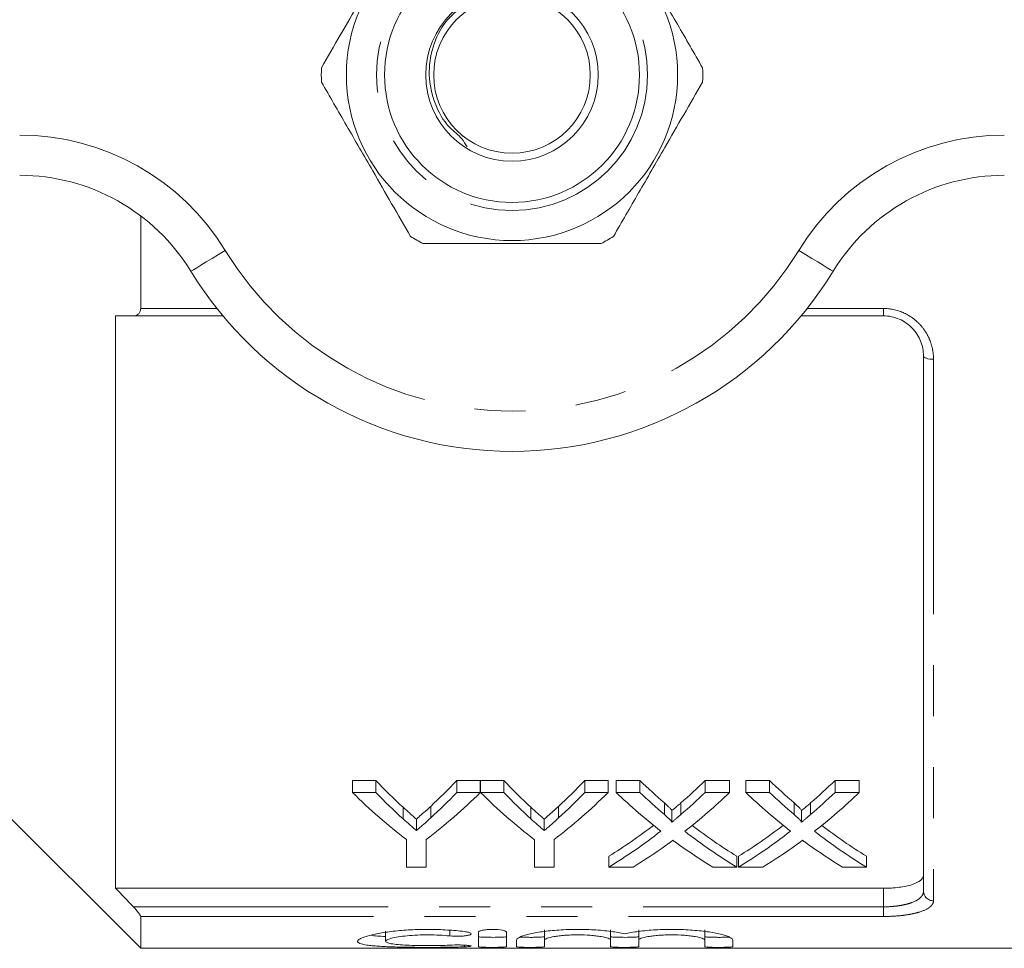
# Model space of a CAD drawing. Units: millimetres. Extents: x 169 to 237, y 89 to 254.
# Drawn here: x 188 to 213, y 89 to 112 of the extents above; entities that cross this region are included whole.
import ezdxf

# ---------------------------------------------------------------- set-up
doc = ezdxf.new("R2010")
doc.units = ezdxf.units.MM
doc.linetypes.add('PHANTOM', pattern=[12.7, 6.35, -1.27, 1.27, -1.27, 1.27, -1.27])

msp = doc.modelspace()

# ---------------------------------------------------------------- linework, layer by layer
at = {"color": 7, "linetype": 'Continuous', "lineweight": 15}
for p, q in [((191.173, 107.18), (191.173, 104.873)), ((190.548, 104.69), (190.548, 90.435)), ((193.219, 104.69), (190.991, 104.69)), ((209.673, 104.69), (207.626, 104.69)), ((210.673, 90.361), (210.673, 103.69)), ((196.447, 93.121), (197.031, 93.121)), ((196.447, 92.821), (196.447, 93.121)), ((197.031, 92.821), (197.031, 93.121)), ((199.049, 93.121), (199.633, 93.121)), ((199.049, 92.821), (199.049, 93.121)), ((199.633, 92.821), (199.633, 93.121)), ((199.638, 93.121), (200.217, 93.121)), ((199.638, 92.821), (199.638, 93.121)), ((200.217, 92.821), (200.217, 93.121)), ((202.235, 93.121), (202.819, 93.121)), ((202.235, 92.821), (202.235, 93.121)), ((202.819, 92.821), (202.819, 93.121)), ((203.014, 93.121), (203.609, 93.121)), ((203.014, 92.821), (203.014, 93.121)), ((203.609, 92.821), (203.609, 93.121)), ((205.238, 93.121), (205.841, 93.121)), ((205.238, 92.821), (205.238, 93.121)), ((205.841, 92.821), (205.841, 93.121)), ((206.245, 93.121), (206.839, 93.121)), ((206.245, 92.821), (206.245, 93.121)), ((206.839, 92.821), (206.839, 93.121)), ((208.469, 93.121), (209.072, 93.121)), ((208.469, 92.821), (208.469, 93.121)), ((209.072, 92.821), (209.072, 93.121)), ((197.031, 92.821), (196.447, 92.821)), ((199.633, 92.821), (199.049, 92.821)), ((200.217, 92.821), (199.638, 92.821)), ((202.819, 92.821), (202.235, 92.821)), ((203.609, 92.821), (203.014, 92.821)), ((205.841, 92.821), (205.238, 92.821)), ((206.839, 92.821), (206.245, 92.821)), ((209.072, 92.821), (208.469, 92.821)), ((198.397, 92.186), (198.397, 92.475)), ((201.582, 92.186), (201.582, 92.475)), ((204.219, 92.269), (204.219, 92.56)), ((204.63, 92.269), (204.63, 92.56)), ((207.45, 92.269), (207.45, 92.56)), ((207.86, 92.269), (207.86, 92.56)), ((187.673, 92.44), (191.173, 88.94)), ((197.709, 92.163), (197.709, 92.452)), ((200.895, 92.163), (200.895, 92.452)), ((204.401, 92.077), (204.401, 92.365)), ((207.632, 92.077), (207.632, 92.365)), ((198.04, 91.872), (198.04, 92.157)), ((201.226, 91.872), (201.226, 92.157)), ((197.793, 91.649), (197.793, 90.963)), ((198.286, 90.963), (198.286, 91.649)), ((200.979, 91.649), (200.979, 90.963)), ((201.472, 90.963), (201.472, 91.649)), ((202.835, 90.963), (202.835, 91.234)), ((206.021, 90.963), (206.021, 91.234)), ((206.065, 90.963), (206.065, 91.234)), ((209.251, 90.963), (209.251, 91.234)), ((197.793, 90.963), (198.286, 90.963)), ((200.979, 90.963), (201.472, 90.963)), ((202.835, 90.963), (203.437, 90.963)), ((205.425, 90.963), (206.021, 90.963)), ((206.065, 90.963), (206.668, 90.963)), ((208.656, 90.963), (209.251, 90.963)), ((190.548, 90.435), (209.673, 90.435)), ((191.173, 89.732), (191.173, 88.94)), ((197.274, 89.367), (197.274, 89.115)), ((199.586, 89.34), (199.586, 88.982)), ((200.286, 88.982), (200.286, 89.34)), ((201.236, 89.397), (201.236, 89.145)), ((202.879, 89.397), (202.879, 89.145)), ((203.579, 89.397), (203.579, 89.145)), ((205.223, 89.397), (205.223, 89.145)), ((200.536, 89.145), (200.536, 88.982)), ((201.236, 88.982), (201.236, 89.145)), ((202.879, 89.145), (202.879, 88.982)), ((203.579, 88.982), (203.579, 89.145)), ((205.223, 89.145), (205.223, 88.982)), ((205.923, 88.982), (205.923, 89.145)), ((191.173, 88.94), (217.723, 88.94))]:
    msp.add_line(p, q, dxfattribs=at)
at = {"color": 8, "linetype": 'PHANTOM', "lineweight": 0}
for p, q in [((191.173, 104.873), (193.07, 104.873)), ((207.775, 104.873), (209.673, 104.873)), ((209.673, 104.873), (209.673, 104.69)), ((210.923, 103.609), (210.923, 90.125)), ((209.673, 89.973), (209.673, 90.435)), ((190.991, 89.973), (209.673, 89.973)), ((209.673, 89.732), (209.673, 89.973)), ((209.673, 89.732), (191.173, 89.732)), ((198.871, 89.388), (198.871, 89.248)), ((199.236, 89.019), (199.236, 88.976))]:
    msp.add_line(p, q, dxfattribs=at)
at = {"color": 8, "linetype": 'PHANTOM', "lineweight": 0, "flags": 128}
for points in [[(192.425, 105.799), (192.441, 105.809), (192.49, 105.838), (192.568, 105.887), (192.675, 105.952), (192.804, 106.031), (192.951, 106.121), (193.111, 106.219), (193.278, 106.32)], [(208.42, 105.799), (208.404, 105.809), (208.355, 105.838), (208.277, 105.887), (208.171, 105.952), (208.041, 106.031), (207.894, 106.121), (207.734, 106.219), (207.567, 106.32)], [(210.923, 103.609), (210.874, 103.61), (210.827, 103.615), (210.784, 103.622), (210.746, 103.632), (210.715, 103.645), (210.692, 103.659), (210.677, 103.674), (210.673, 103.69)]]:
    msp.add_lwpolyline(points, dxfattribs=at)
at = {"color": 7, "linetype": 'Continuous', "lineweight": 15}
for radius in [4.125, 3.175, 2.15, 1.95]:
    msp.add_circle((200.423, 110.69), radius, dxfattribs=at)
at = {"color": 8, "linetype": 'PHANTOM', "lineweight": 0}
msp.add_circle((200.423, 110.69), 3.375, dxfattribs=at)
at = {"color": 7, "linetype": 'Continuous', "lineweight": 15}
for centre, radius, start, end in [((200.423, 110.69), 4.75, 177.8455, 182.1545), ((200.423, 110.69), 4.75, 357.8455, 2.1545), ((188.159, 103.19), 5, 31.449, 90), ((212.686, 103.19), 5, 90, 148.551), ((200.423, 110.69), 4.75, 237.8455, 242.1545), ((200.423, 110.69), 4.75, 297.8455, 302.1545), ((200.423, 110.69), 9.375, 211.449, 328.551)]:
    msp.add_arc(centre, radius, start, end, dxfattribs=at)
at = {"color": 8, "linetype": 'PHANTOM', "lineweight": 0}
for centre, radius, start, end in [((188.159, 103.19), 6, 31.449, 90), ((212.686, 103.19), 6, 90, 148.551), ((200.423, 110.69), 8.375, 211.449, 328.551), ((210.916, 90.368), 0.243, 181.6491, 271.5591)]:
    msp.add_arc(centre, radius, start, end, dxfattribs=at)
at = {"color": 7, "linetype": 'Continuous', "lineweight": 15}
for centre, major_axis, ratio, start_param, end_param in [((204.471, 110.69), (0, 21.125), 0.634338, 2.552942, 2.612683), ((191.623, 110.69), (0, 21.125), 0.633084, 3.672695, 3.730243), ((207.657, 110.69), (0, 21.125), 0.634338, 2.552942, 2.612683), ((194.809, 110.69), (0, 21.125), 0.633084, 3.672695, 3.730243), ((211.691, 110.69), (0, 21.125), 0.689082, 2.552942, 2.602581), ((197.19, 110.69), (0, 21.125), 0.686166, 3.680566, 3.730243), ((214.922, 110.69), (0, 21.125), 0.689082, 2.552942, 2.602581), ((200.421, 110.69), (0, 21.125), 0.686166, 3.680566, 3.730243), ((204.275, 110.69), (0, 21.375), 0.667362, 2.56073, 2.66992), ((204.471, 110.69), (0, 21.375), 0.634338, 2.56073, 2.619505), ((191.805, 110.69), (0, 21.375), 0.667362, 3.613265, 3.722455), ((191.623, 110.69), (0, 21.375), 0.633084, 3.665839, 3.722455), ((207.436, 110.69), (0, 21.375), 0.664883, 2.56073, 2.66992), ((207.657, 110.69), (0, 21.375), 0.634338, 2.56073, 2.619505), ((194.991, 110.69), (0, 21.375), 0.667362, 3.613265, 3.722455), ((194.809, 110.69), (0, 21.375), 0.633084, 3.665839, 3.722455), ((211.097, 110.69), (0, 21.375), 0.689072, 2.56073, 2.64878), ((211.691, 110.69), (0, 21.375), 0.689082, 2.56073, 2.609562), ((197.19, 110.69), (0, 21.375), 0.686166, 3.673586, 3.722455), ((197.787, 110.69), (0, 21.375), 0.68669, 3.634108, 3.722455), ((214.327, 110.69), (0, 21.375), 0.689072, 2.56073, 2.64878), ((214.922, 110.69), (0, 21.375), 0.689082, 2.56073, 2.609562), ((200.421, 110.69), (0, 21.375), 0.686166, 3.673586, 3.722455), ((201.017, 110.69), (0, 21.375), 0.68669, 3.634108, 3.722455), ((197.182, 110.69), (0, 21.125), 0.686895, 3.541745, 3.626641), ((211.69, 110.69), (0, 21.125), 0.688947, 2.656806, 2.74144), ((200.413, 110.69), (0, 21.125), 0.686895, 3.541745, 3.626641), ((214.921, 110.69), (0, 21.125), 0.688947, 2.656806, 2.74144), ((197.182, 110.69), (0, 21.375), 0.686895, 3.536803, 3.634406), ((211.69, 110.69), (0, 21.375), 0.688947, 2.649077, 2.746382), ((200.413, 110.69), (0, 21.375), 0.686895, 3.536803, 3.634406), ((214.921, 110.69), (0, 21.375), 0.688947, 2.649077, 2.746382), ((197.78, 110.69), (0, 21.375), 0.687427, 3.536803, 3.5987), ((211.094, 110.69), (0, 21.375), 0.688776, 2.682803, 2.746382), ((201.011, 110.69), (0, 21.375), 0.687427, 3.536803, 3.5987), ((214.324, 110.69), (0, 21.375), 0.688776, 2.682803, 2.746382)]:
    msp.add_ellipse(centre, major_axis=major_axis, ratio=ratio, start_param=start_param, end_param=end_param, dxfattribs=at)
for points, knots in [([(197.895, 114.711), (197.687, 114.353), (197.268, 113.627), (196.676, 112.602), (196.142, 111.676), (195.832, 111.139), (195.676, 110.869)], [0, 0, 0, 0, 0.283856, 0.574172, 0.785714, 1, 1, 1, 1]), ([(205.169, 110.869), (204.962, 111.227), (204.543, 111.953), (203.951, 112.978), (203.416, 113.904), (203.106, 114.441), (202.951, 114.711)], [0, 0, 0, 0, 0.283856, 0.574172, 0.785714, 1, 1, 1, 1]), ([(199.186, 112.399), (199.042, 112.28), (198.713, 112.008), (198.423, 111.395), (198.32, 110.68), (198.474, 109.978), (198.77, 109.43), (199.163, 109.142), (199.264, 108.969), (199.302, 108.903)], [0, 0, 0, 0, 0.136411, 0.312567, 0.485016, 0.661174, 0.833511, 0.936656, 1, 1, 1, 1]), ([(195.676, 110.511), (195.883, 110.153), (196.302, 109.427), (196.894, 108.402), (197.429, 107.476), (197.739, 106.939), (197.895, 106.669)], [0, 0, 0, 0, 0.283856, 0.574172, 0.785714, 1, 1, 1, 1]), ([(202.951, 106.669), (203.158, 107.027), (203.577, 107.753), (204.169, 108.778), (204.703, 109.704), (205.013, 110.241), (205.169, 110.511)], [0, 0, 0, 0, 0.283856, 0.574172, 0.785714, 1, 1, 1, 1]), ([(198.204, 106.49), (198.343, 106.49), (198.878, 106.49), (199.841, 106.49), (200.937, 106.49), (201.874, 106.49), (202.385, 106.49), (202.641, 106.49)], [0, 0, 0, 0, 0.095779, 0.36897, 0.648842, 0.823715, 1, 1, 1, 1]), ([(190.991, 104.69), (191.035, 104.69), (191.077, 104.702), (191.129, 104.746), (191.144, 104.766), (191.166, 104.813), (191.173, 104.842), (191.173, 104.873)], [0, 0, 0, 0, 0.5, 0.5, 0.75, 0.75, 1, 1, 1, 1]), ([(210.673, 103.69), (210.673, 103.816), (210.649, 103.94), (210.578, 104.118), (210.549, 104.175), (210.48, 104.283), (210.439, 104.335), (210.348, 104.43), (210.299, 104.473), (210.19, 104.548), (210.13, 104.582), (209.945, 104.661), (209.81, 104.69), (209.673, 104.69)], [0, 0, 0, 0, 0.25, 0.25, 0.375, 0.375, 0.5, 0.5, 0.625, 0.625, 0.75, 0.75, 1, 1, 1, 1]), ([(198.04, 92.157), (198.07, 92.183), (198.1, 92.209), (198.13, 92.235), (198.175, 92.274), (198.219, 92.313), (198.264, 92.353), (198.308, 92.394), (198.353, 92.434), (198.397, 92.475)], [0, 0, 0, 0, 0.000368277, 0.000368277, 0.000368277, 0.000920762, 0.000920762, 0.000920762, 0.001473314, 0.001473314, 0.001473314, 0.001473314]), ([(201.226, 92.157), (201.256, 92.183), (201.286, 92.209), (201.316, 92.235), (201.361, 92.274), (201.405, 92.313), (201.45, 92.353), (201.494, 92.394), (201.538, 92.434), (201.582, 92.475)], [0, 0, 0, 0, 0.000368277, 0.000368277, 0.000368277, 0.000920762, 0.000920762, 0.000920762, 0.001473314, 0.001473314, 0.001473314, 0.001473314]), ([(204.219, 92.56), (204.255, 92.528), (204.292, 92.497), (204.341, 92.449), (204.358, 92.433), (204.379, 92.408), (204.386, 92.4), (204.398, 92.383), (204.401, 92.374), (204.401, 92.365)], [0, 0, 0, 0, 0.5, 0.5, 0.75, 0.75, 0.875, 0.875, 1, 1, 1, 1]), ([(204.401, 92.365), (204.42, 92.381), (204.439, 92.397), (204.458, 92.413), (204.487, 92.437), (204.515, 92.461), (204.544, 92.486), (204.572, 92.51), (204.601, 92.535), (204.63, 92.56)], [0, 0, 0, 0, 0.0002242688, 0.0002242688, 0.0002242688, 0.0005606872, 0.0005606872, 0.0005606872, 0.0008971174, 0.0008971174, 0.0008971174, 0.0008971174]), ([(207.45, 92.56), (207.486, 92.528), (207.522, 92.497), (207.572, 92.449), (207.589, 92.433), (207.61, 92.408), (207.617, 92.4), (207.629, 92.383), (207.632, 92.374), (207.632, 92.365)], [0, 0, 0, 0, 0.5, 0.5, 0.75, 0.75, 0.875, 0.875, 1, 1, 1, 1]), ([(207.632, 92.365), (207.651, 92.381), (207.67, 92.397), (207.689, 92.413), (207.718, 92.437), (207.746, 92.461), (207.775, 92.486), (207.803, 92.51), (207.832, 92.535), (207.86, 92.56)], [0, 0, 0, 0, 0.0002242688, 0.0002242688, 0.0002242688, 0.0005606872, 0.0005606872, 0.0005606872, 0.0008971174, 0.0008971174, 0.0008971174, 0.0008971174]), ([(197.709, 92.452), (197.764, 92.401), (197.819, 92.351), (197.875, 92.302), (197.902, 92.278), (197.93, 92.253), (197.958, 92.229), (197.985, 92.205), (198.013, 92.181), (198.04, 92.157)], [0, 0, 0, 0, 0.000683846, 0.000683846, 0.000683846, 0.001025813, 0.001025813, 0.001025813, 0.001367793, 0.001367793, 0.001367793, 0.001367793]), ([(200.895, 92.452), (200.95, 92.401), (201.005, 92.351), (201.061, 92.302), (201.088, 92.278), (201.116, 92.253), (201.144, 92.229), (201.171, 92.205), (201.199, 92.181), (201.226, 92.157)], [0, 0, 0, 0, 0.000683846, 0.000683846, 0.000683846, 0.001025813, 0.001025813, 0.001025813, 0.001367793, 0.001367793, 0.001367793, 0.001367793]), ([(204.401, 92.077), (204.401, 92.086), (204.398, 92.095), (204.387, 92.111), (204.38, 92.119), (204.358, 92.144), (204.342, 92.16), (204.292, 92.207), (204.255, 92.238), (204.219, 92.269)], [0, 0, 0, 0, 0.125, 0.125, 0.25, 0.25, 0.5, 0.5, 1, 1, 1, 1]), ([(204.63, 92.269), (204.592, 92.237), (204.553, 92.204), (204.515, 92.172), (204.496, 92.156), (204.477, 92.14), (204.458, 92.124), (204.439, 92.109), (204.42, 92.093), (204.401, 92.077)], [0, 0, 0, 0, 0.0004472272, 0.0004472272, 0.0004472272, 0.0006708517, 0.0006708517, 0.0006708517, 0.0008944814, 0.0008944814, 0.0008944814, 0.0008944814]), ([(207.632, 92.077), (207.632, 92.086), (207.629, 92.095), (207.617, 92.111), (207.61, 92.119), (207.589, 92.144), (207.572, 92.16), (207.523, 92.207), (207.486, 92.238), (207.45, 92.269)], [0, 0, 0, 0, 0.125, 0.125, 0.25, 0.25, 0.5, 0.5, 1, 1, 1, 1]), ([(207.86, 92.269), (207.822, 92.237), (207.784, 92.204), (207.746, 92.172), (207.727, 92.156), (207.708, 92.14), (207.689, 92.124), (207.67, 92.109), (207.651, 92.093), (207.632, 92.077)], [0, 0, 0, 0, 0.0004472272, 0.0004472272, 0.0004472272, 0.0006708517, 0.0006708517, 0.0006708517, 0.0008944814, 0.0008944814, 0.0008944814, 0.0008944814]), ([(198.04, 91.872), (198.013, 91.896), (197.985, 91.92), (197.958, 91.944), (197.93, 91.967), (197.902, 91.991), (197.875, 92.016), (197.819, 92.064), (197.764, 92.113), (197.709, 92.163)], [0, 0, 0, 0, 0.000340951, 0.000340951, 0.000340951, 0.000681901, 0.000681901, 0.000681901, 0.001363935, 0.001363935, 0.001363935, 0.001363935]), ([(198.397, 92.186), (198.338, 92.132), (198.279, 92.079), (198.219, 92.027), (198.19, 92.001), (198.16, 91.975), (198.13, 91.949), (198.1, 91.923), (198.07, 91.898), (198.04, 91.872)], [0, 0, 0, 0, 0.000734475, 0.000734475, 0.000734475, 0.001101773, 0.001101773, 0.001101773, 0.001469092, 0.001469092, 0.001469092, 0.001469092]), ([(201.226, 91.872), (201.199, 91.896), (201.171, 91.92), (201.144, 91.944), (201.116, 91.967), (201.088, 91.991), (201.061, 92.016), (201.005, 92.064), (200.95, 92.113), (200.895, 92.163)], [0, 0, 0, 0, 0.000340951, 0.000340951, 0.000340951, 0.000681901, 0.000681901, 0.000681901, 0.001363935, 0.001363935, 0.001363935, 0.001363935]), ([(201.582, 92.186), (201.524, 92.132), (201.465, 92.079), (201.405, 92.027), (201.376, 92.001), (201.346, 91.975), (201.316, 91.949), (201.286, 91.923), (201.256, 91.898), (201.226, 91.872)], [0, 0, 0, 0, 0.000734475, 0.000734475, 0.000734475, 0.001101773, 0.001101773, 0.001101773, 0.001469092, 0.001469092, 0.001469092, 0.001469092]), ([(204.265, 91.51), (204.279, 91.519), (204.292, 91.529), (204.306, 91.539), (204.32, 91.549), (204.333, 91.559), (204.347, 91.569), (204.375, 91.589), (204.402, 91.609), (204.43, 91.63)], [0, 0, 0, 0, 0.0001576534, 0.0001576534, 0.0001576534, 0.0003153064, 0.0003153064, 0.0003153064, 0.0006306144, 0.0006306144, 0.0006306144, 0.0006306144]), ([(204.43, 91.63), (204.454, 91.612), (204.477, 91.595), (204.501, 91.577), (204.513, 91.568), (204.525, 91.56), (204.537, 91.551), (204.549, 91.543), (204.561, 91.534), (204.573, 91.525)], [0, 0, 0, 0, 0.000273659, 0.000273659, 0.000273659, 0.0004104934, 0.0004104934, 0.0004104934, 0.0005473291, 0.0005473291, 0.0005473291, 0.0005473291]), ([(207.496, 91.51), (207.51, 91.519), (207.523, 91.529), (207.537, 91.539), (207.55, 91.549), (207.564, 91.559), (207.578, 91.569), (207.605, 91.589), (207.633, 91.609), (207.66, 91.63)], [0, 0, 0, 0, 0.0001576534, 0.0001576534, 0.0001576534, 0.0003153064, 0.0003153064, 0.0003153064, 0.0006306144, 0.0006306144, 0.0006306144, 0.0006306144]), ([(207.66, 91.63), (207.684, 91.612), (207.708, 91.595), (207.732, 91.577), (207.744, 91.568), (207.756, 91.56), (207.768, 91.551), (207.78, 91.543), (207.792, 91.534), (207.804, 91.525)], [0, 0, 0, 0, 0.000273659, 0.000273659, 0.000273659, 0.0004104934, 0.0004104934, 0.0004104934, 0.0005473291, 0.0005473291, 0.0005473291, 0.0005473291]), ([(209.673, 90.435), (209.74, 90.435), (209.807, 90.437), (209.938, 90.445), (210.003, 90.451), (210.125, 90.467), (210.183, 90.476), (210.293, 90.499), (210.344, 90.512), (210.48, 90.556), (210.552, 90.592), (210.624, 90.651), (210.642, 90.672), (210.666, 90.714), (210.673, 90.736), (210.673, 90.758)], [0, 0, 0, 0, 0.125, 0.125, 0.25, 0.25, 0.375, 0.375, 0.5, 0.5, 0.75, 0.75, 0.875, 0.875, 1, 1, 1, 1]), ([(191.173, 89.732), (191.173, 89.741), (191.166, 89.755), (191.145, 89.791), (191.129, 89.813), (191.078, 89.879), (191.035, 89.927), (190.991, 89.973)], [0, 0, 0, 0, 0.25, 0.25, 0.5, 0.5, 1, 1, 1, 1]), ([(199.236, 89.358), (199.103, 89.374), (198.962, 89.387), (198.739, 89.4), (198.662, 89.404), (198.509, 89.409), (198.432, 89.41), (198.201, 89.411), (198.043, 89.407), (197.819, 89.395), (197.746, 89.39), (197.602, 89.379), (197.532, 89.372), (197.33, 89.349), (197.207, 89.331), (196.986, 89.29), (196.892, 89.268), (196.776, 89.235), (196.741, 89.223), (196.682, 89.201), (196.657, 89.189), (196.596, 89.156), (196.575, 89.135), (196.574, 89.096), (196.593, 89.078), (196.673, 89.046), (196.732, 89.032), (196.848, 89.015), (196.892, 89.01), (196.987, 89), (197.038, 88.996), (197.202, 88.985), (197.328, 88.979), (197.529, 88.972), (197.599, 88.971), (197.743, 88.968), (197.818, 88.966), (198.043, 88.964), (198.197, 88.963), (198.509, 88.963), (198.662, 88.964), (198.885, 88.967), (198.959, 88.969), (199.101, 88.972), (199.17, 88.974), (199.236, 88.976)], [0, 0, 0, 0, 0.0625, 0.0625, 0.09375, 0.09375, 0.125, 0.125, 0.1875, 0.1875, 0.21875, 0.21875, 0.25, 0.25, 0.3125, 0.3125, 0.375, 0.375, 0.40625, 0.40625, 0.4375, 0.4375, 0.5, 0.5, 0.5625, 0.5625, 0.625, 0.625, 0.65625, 0.65625, 0.6875, 0.6875, 0.75, 0.75, 0.78125, 0.78125, 0.8125, 0.8125, 0.875, 0.875, 0.9375, 0.9375, 0.96875, 0.96875, 1, 1, 1, 1]), ([(198.871, 89.248), (198.949, 89.24), (199.048, 89.237), (199.182, 89.243), (199.225, 89.246), (199.299, 89.256), (199.33, 89.261), (199.377, 89.275), (199.393, 89.283), (199.406, 89.299), (199.404, 89.308), (199.382, 89.325), (199.363, 89.333), (199.309, 89.347), (199.275, 89.353), (199.236, 89.358)], [0, 0, 0, 0, 0.25, 0.25, 0.375, 0.375, 0.5, 0.5, 0.625, 0.625, 0.75, 0.75, 0.875, 0.875, 1, 1, 1, 1]), ([(200.286, 89.34), (200.286, 89.349), (200.277, 89.357), (200.242, 89.374), (200.216, 89.382), (200.12, 89.402), (200.028, 89.411), (199.89, 89.411), (199.843, 89.409), (199.758, 89.401), (199.72, 89.396), (199.654, 89.382), (199.629, 89.374), (199.594, 89.357), (199.586, 89.348), (199.586, 89.34)], [0, 0, 0, 0, 0.125, 0.125, 0.25, 0.25, 0.5, 0.5, 0.625, 0.625, 0.75, 0.75, 0.875, 0.875, 1, 1, 1, 1]), ([(203.229, 89.302), (203.13, 89.324), (203.014, 89.344), (202.818, 89.369), (202.749, 89.377), (202.607, 89.39), (202.534, 89.395), (202.383, 89.404), (202.305, 89.407), (202.151, 89.41), (202.073, 89.411), (201.917, 89.41), (201.838, 89.408), (201.685, 89.401), (201.61, 89.397), (201.464, 89.386), (201.392, 89.379), (201.255, 89.364), (201.191, 89.356), (201.007, 89.328), (200.898, 89.306), (200.722, 89.261), (200.652, 89.236), (200.583, 89.201), (200.565, 89.19), (200.542, 89.167), (200.536, 89.156), (200.536, 89.145)], [0, 0, 0, 0, 0.125, 0.125, 0.1875, 0.1875, 0.25, 0.25, 0.3125, 0.3125, 0.375, 0.375, 0.4375, 0.4375, 0.5, 0.5, 0.5625, 0.5625, 0.625, 0.625, 0.75, 0.75, 0.875, 0.875, 0.9375, 0.9375, 1, 1, 1, 1]), ([(205.923, 89.145), (205.923, 89.166), (205.899, 89.189), (205.829, 89.225), (205.8, 89.237), (205.732, 89.26), (205.693, 89.272), (205.605, 89.295), (205.555, 89.306), (205.448, 89.327), (205.391, 89.337), (205.269, 89.355), (205.203, 89.364), (205.066, 89.379), (204.995, 89.386), (204.777, 89.402), (204.62, 89.409), (204.31, 89.412), (204.151, 89.408), (203.926, 89.395), (203.853, 89.39), (203.71, 89.377), (203.641, 89.369), (203.511, 89.352), (203.449, 89.343), (203.333, 89.323), (203.278, 89.313), (203.229, 89.302)], [0, 0, 0, 0, 0.125, 0.125, 0.1875, 0.1875, 0.25, 0.25, 0.3125, 0.3125, 0.375, 0.375, 0.4375, 0.4375, 0.5, 0.5, 0.625, 0.625, 0.75, 0.75, 0.8125, 0.8125, 0.875, 0.875, 0.9375, 0.9375, 1, 1, 1, 1]), ([(197.274, 89.235), (197.201, 89.238), (197.045, 89.243), (196.954, 89.257), (196.906, 89.264)], [0, 0, 0, 0, 0.468773, 1, 1, 1, 1]), ([(198.871, 89.019), (198.791, 89.015), (198.706, 89.012), (198.528, 89.008), (198.434, 89.007), (198.249, 89.006), (198.155, 89.007), (197.975, 89.011), (197.888, 89.014), (197.726, 89.022), (197.652, 89.026), (197.519, 89.039), (197.463, 89.046), (197.37, 89.062), (197.334, 89.072), (197.286, 89.092), (197.274, 89.103), (197.275, 89.127), (197.287, 89.139), (197.336, 89.164), (197.371, 89.177), (197.465, 89.201), (197.522, 89.213), (197.653, 89.234), (197.728, 89.243), (197.889, 89.259), (197.976, 89.265), (198.156, 89.273), (198.248, 89.275), (198.436, 89.274), (198.528, 89.272), (198.706, 89.263), (198.792, 89.256), (198.871, 89.248)], [0, 0, 0, 0, 0.0625, 0.0625, 0.125, 0.125, 0.1875, 0.1875, 0.25, 0.25, 0.3125, 0.3125, 0.375, 0.375, 0.4375, 0.4375, 0.5, 0.5, 0.5625, 0.5625, 0.625, 0.625, 0.6875, 0.6875, 0.75, 0.75, 0.8125, 0.8125, 0.875, 0.875, 0.9375, 0.9375, 1, 1, 1, 1]), ([(200.286, 89.232), (200.286, 89.23), (200.276, 89.227), (200.241, 89.222), (200.215, 89.22), (200.119, 89.215), (200.027, 89.213), (199.89, 89.213), (199.844, 89.214), (199.759, 89.215), (199.721, 89.217), (199.623, 89.222), (199.586, 89.227), (199.586, 89.232)], [0, 0, 0, 0, 0.125, 0.125, 0.25, 0.25, 0.5, 0.5, 0.625, 0.625, 0.75, 0.75, 1, 1, 1, 1]), ([(201.236, 89.232), (201.232, 89.23), (201.224, 89.225), (201.163, 89.219), (201.074, 89.215), (200.964, 89.213), (200.843, 89.213), (200.731, 89.215), (200.659, 89.217), (200.636, 89.218), (200.635, 89.218)], [0, 0, 0, 0, 0.1427612, 0.285529, 0.4281299, 0.5705274, 0.7127981, 0.8550203, 0.9972647, 1, 1, 1, 1]), ([(201.236, 89.145), (201.236, 89.16), (201.257, 89.175), (201.338, 89.206), (201.399, 89.22), (201.512, 89.239), (201.554, 89.245), (201.643, 89.255), (201.691, 89.26), (201.79, 89.267), (201.843, 89.27), (201.948, 89.274), (202.002, 89.275), (202.165, 89.275), (202.273, 89.271), (202.423, 89.26), (202.47, 89.255), (202.559, 89.245), (202.602, 89.239), (202.715, 89.22), (202.776, 89.206), (202.857, 89.176), (202.879, 89.16), (202.879, 89.145)], [0, 0, 0, 0, 0.125, 0.125, 0.25, 0.25, 0.3125, 0.3125, 0.375, 0.375, 0.4375, 0.4375, 0.5, 0.5, 0.625, 0.625, 0.6875, 0.6875, 0.75, 0.75, 0.875, 0.875, 1, 1, 1, 1]), ([(203.579, 89.232), (203.579, 89.23), (203.57, 89.227), (203.535, 89.222), (203.509, 89.22), (203.412, 89.215), (203.321, 89.213), (203.184, 89.213), (203.138, 89.214), (203.053, 89.215), (203.014, 89.217), (202.916, 89.222), (202.879, 89.227), (202.879, 89.232)], [0, 0, 0, 0, 0.125, 0.125, 0.25, 0.25, 0.5, 0.5, 0.625, 0.625, 0.75, 0.75, 1, 1, 1, 1]), ([(203.579, 89.145), (203.579, 89.16), (203.6, 89.175), (203.682, 89.206), (203.742, 89.22), (203.855, 89.239), (203.898, 89.245), (203.987, 89.255), (204.034, 89.26), (204.134, 89.267), (204.186, 89.27), (204.292, 89.274), (204.345, 89.275), (204.509, 89.275), (204.616, 89.271), (204.766, 89.26), (204.814, 89.255), (204.903, 89.245), (204.945, 89.239), (205.059, 89.22), (205.119, 89.206), (205.201, 89.176), (205.223, 89.16), (205.223, 89.145)], [0, 0, 0, 0, 0.125, 0.125, 0.25, 0.25, 0.3125, 0.3125, 0.375, 0.375, 0.4375, 0.4375, 0.5, 0.5, 0.625, 0.625, 0.6875, 0.6875, 0.75, 0.75, 0.875, 0.875, 1, 1, 1, 1]), ([(205.837, 89.219), (205.812, 89.218), (205.759, 89.215), (205.65, 89.213), (205.531, 89.213), (205.416, 89.215), (205.319, 89.218), (205.25, 89.223), (205.225, 89.228), (205.223, 89.232), (205.223, 89.232)], [0, 0, 0, 0, 0.125405, 0.263954, 0.40238, 0.540758, 0.679158, 0.817653, 0.95632, 1, 1, 1, 1]), ([(199.236, 88.976), (199.313, 88.979), (199.372, 88.984), (199.415, 88.996), (199.4, 89.003), (199.329, 89.013), (199.297, 89.015), (199.223, 89.02), (199.181, 89.022), (199.046, 89.025), (198.949, 89.023), (198.871, 89.019)], [0, 0, 0, 0, 0.25, 0.25, 0.5, 0.5, 0.625, 0.625, 0.75, 0.75, 1, 1, 1, 1]), ([(199.586, 88.982), (199.586, 88.976), (199.623, 88.971), (199.72, 88.966), (199.759, 88.965), (199.844, 88.963), (199.889, 88.963), (200.028, 88.963), (200.118, 88.965), (200.248, 88.971), (200.286, 88.976), (200.286, 88.982)], [0, 0, 0, 0, 0.25, 0.25, 0.375, 0.375, 0.5, 0.5, 0.75, 0.75, 1, 1, 1, 1]), ([(200.536, 88.982), (200.536, 88.976), (200.573, 88.971), (200.67, 88.966), (200.709, 88.965), (200.794, 88.963), (200.839, 88.963), (200.978, 88.963), (201.068, 88.965), (201.198, 88.971), (201.236, 88.976), (201.236, 88.982)], [0, 0, 0, 0, 0.25, 0.25, 0.375, 0.375, 0.5, 0.5, 0.75, 0.75, 1, 1, 1, 1]), ([(202.879, 88.982), (202.879, 88.976), (202.917, 88.971), (203.014, 88.966), (203.052, 88.965), (203.137, 88.963), (203.183, 88.963), (203.321, 88.963), (203.412, 88.965), (203.541, 88.971), (203.579, 88.976), (203.579, 88.982)], [0, 0, 0, 0, 0.25, 0.25, 0.375, 0.375, 0.5, 0.5, 0.75, 0.75, 1, 1, 1, 1]), ([(205.223, 88.982), (205.223, 88.976), (205.26, 88.971), (205.357, 88.966), (205.396, 88.965), (205.481, 88.963), (205.526, 88.963), (205.665, 88.963), (205.755, 88.965), (205.885, 88.971), (205.923, 88.976), (205.923, 88.982)], [0, 0, 0, 0, 0.25, 0.25, 0.375, 0.375, 0.5, 0.5, 0.75, 0.75, 1, 1, 1, 1])]:
    msp.add_open_spline(points, degree=3, knots=knots, dxfattribs=at)
at = {"color": 8, "linetype": 'PHANTOM', "lineweight": 0}
for points, knots in [([(209.673, 104.873), (209.843, 104.873), (210.011, 104.837), (210.241, 104.738), (210.315, 104.696), (210.451, 104.601), (210.514, 104.548), (210.628, 104.428), (210.679, 104.363), (210.766, 104.226), (210.803, 104.154), (210.863, 104.003), (210.885, 103.925), (210.915, 103.768), (210.923, 103.689), (210.923, 103.609)], [0, 0, 0, 0, 0.25, 0.25, 0.375, 0.375, 0.5, 0.5, 0.625, 0.625, 0.75, 0.75, 0.875, 0.875, 1, 1, 1, 1]), ([(209.673, 89.973), (209.741, 89.973), (209.808, 89.976), (209.94, 89.985), (210.006, 89.992), (210.129, 90.011), (210.188, 90.023), (210.297, 90.05), (210.348, 90.066), (210.484, 90.118), (210.555, 90.161), (210.625, 90.232), (210.643, 90.257), (210.667, 90.308), (210.673, 90.334), (210.673, 90.361)], [0, 0, 0, 0, 0.125, 0.125, 0.25, 0.25, 0.375, 0.375, 0.5, 0.5, 0.75, 0.75, 0.875, 0.875, 1, 1, 1, 1]), ([(210.923, 90.125), (210.923, 90.097), (210.915, 90.071), (210.885, 90.018), (210.862, 89.993), (210.773, 89.921), (210.684, 89.878), (210.513, 89.825), (210.45, 89.809), (210.313, 89.782), (210.24, 89.77), (210.087, 89.751), (210.005, 89.744), (209.841, 89.735), (209.758, 89.732), (209.673, 89.732)], [0, 0, 0, 0, 0.125, 0.125, 0.25, 0.25, 0.5, 0.5, 0.625, 0.625, 0.75, 0.75, 0.875, 0.875, 1, 1, 1, 1])]:
    msp.add_open_spline(points, degree=3, knots=knots, dxfattribs=at)
at = {"color": 7, "linetype": 'Continuous', "lineweight": 15}
for points in [[(190.991, 104.69), (190.843, 104.69), (190.695, 104.69), (190.548, 104.69)], [(190.548, 90.435), (190.695, 90.281), (190.843, 90.127), (190.991, 89.973)]]:
    msp.add_open_spline(points, degree=3, dxfattribs=at)

doc.saveas('drawing.dxf')
